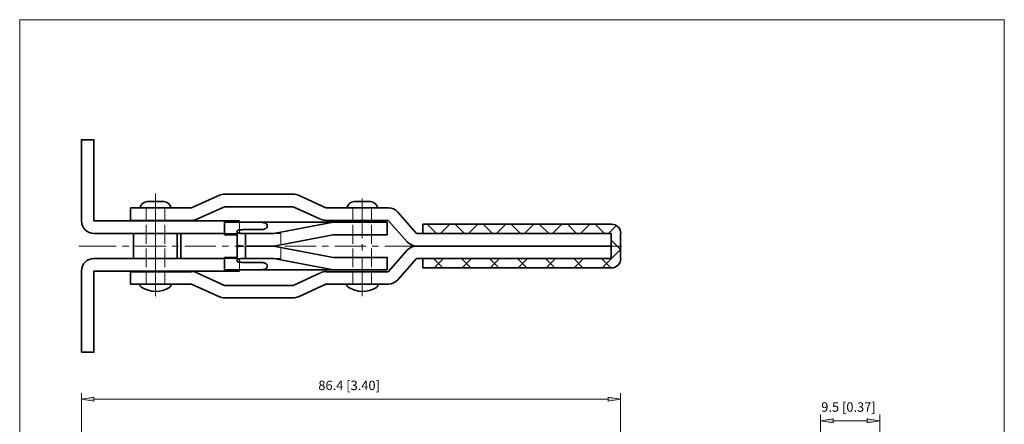
# Model space of a CAD drawing. Units: inches. Extents: x 24 to 587, y 50 to 741.
# Drawn here: x 24 to 587, y 510 to 741 of the extents above; entities that cross this region are included whole.
import ezdxf

# ---------------------------------------------------------------- set-up
doc = ezdxf.new("R2010")
doc.units = ezdxf.units.IN
doc.header["$MEASUREMENT"] = 0
doc.layers.add('图层 1', color=7, linetype='Continuous')

# ---------------------------------------------------------------- blocks, each defined once
blk = doc.blocks.new('block 2')
at = {"layer": '图层 1', "true_color": 0xffffff}
h = blk.add_hatch(color=7, dxfattribs=at)
h.dxf.hatch_style = 2
h.paths.add_polyline_path([(66.76, 525.8), (66.76, 523.4), (59.68, 524.6)])
h = blk.add_hatch(color=7, dxfattribs=at)
h.dxf.hatch_style = 2
h.paths.add_polyline_path([(360.4, 525.8), (360.4, 523.4), (367.48, 524.6)])
at = {"layer": '图层 1', "lineweight": 0}
for points in [[(24.4, 50), (586.6, 50), (586.6, 741.08), (24.4, 741.08), (24.4, 50)], [(66.76, 525.8), (66.76, 523.4), (59.68, 524.6), (66.76, 525.8)], [(66.76, 525.8), (66.76, 523.4), (59.68, 524.6), (66.76, 525.8)], [(360.4, 525.8), (360.4, 523.4), (367.48, 524.6), (360.4, 525.8)], [(360.4, 525.8), (360.4, 523.4), (367.48, 524.6), (360.4, 525.8)]]:
    blk.add_lwpolyline(points, dxfattribs=at)
at = {"layer": '图层 1', "color": 7, "lineweight": 18, "true_color": 0xffffff}
for points in [[(59.68, 374.84), (59.68, 528.08)], [(360.4, 524.6), (66.76, 524.6)], [(367.48, 360.56), (367.48, 528.08)]]:
    blk.add_lwpolyline(points, dxfattribs=at)
blk = doc.blocks.new('block 3')
at = {"layer": '图层 1', "lineweight": 0}
blk.add_lwpolyline([(24.4, 50), (586.6, 50), (586.6, 741.08), (24.4, 741.08), (24.4, 50)], dxfattribs=at)
at = {"layer": '图层 1', "color": 7, "true_color": 0xffffff, "insert": (194.92, 529.76), "char_height": 5.3856, "attachment_point": 7}
blk.add_mtext('\\fArial|b0|i0|c0|p34;\\W1;86.4 [3.40]', dxfattribs=at)
blk = doc.blocks.new('block 4')
at = {"layer": '图层 1', "true_color": 0xffffff}
h = blk.add_hatch(color=7, dxfattribs=at)
h.dxf.hatch_style = 2
h.paths.add_polyline_path([(488.8, 513.44), (488.8, 511.04), (481.6, 512.24)])
h = blk.add_hatch(color=7, dxfattribs=at)
h.dxf.hatch_style = 2
h.paths.add_polyline_path([(508.36, 513.44), (508.36, 511.04), (515.44, 512.24)])
at = {"layer": '图层 1', "lineweight": 0}
for points in [[(24.4, 50), (586.6, 50), (586.6, 741.08), (24.4, 741.08), (24.4, 50)], [(488.8, 513.44), (488.8, 511.04), (481.6, 512.24), (488.8, 513.44)], [(488.8, 513.44), (488.8, 511.04), (481.6, 512.24), (488.8, 513.44)], [(508.36, 513.44), (508.36, 511.04), (515.44, 512.24), (508.36, 513.44)], [(508.36, 513.44), (508.36, 511.04), (515.44, 512.24), (508.36, 513.44)]]:
    blk.add_lwpolyline(points, dxfattribs=at)
at = {"layer": '图层 1', "color": 7, "lineweight": 35, "true_color": 0xffffff}
for points in [[(149.92, 626.24), (66.76, 626.24), (66.76, 672.56), (59.68, 672.56), (59.68, 626.24)], [(180.52, 641.48), (141.28, 641.48)], [(97.24, 637.28), (106.6, 637.28)], [(122.56, 633.68), (138.4, 640.88)], [(199.24, 633.68), (183.52, 640.88)], [(215.32, 637.28), (224.56, 637.28)], [(87.64, 633.68), (87.64, 626.6)], [(122.56, 633.68), (87.64, 633.68)], [(141.28, 634.4), (125.56, 627.2)], [(141.28, 634.4), (180.52, 634.4), (196.24, 627.2)], [(234.88, 633.68), (199.24, 633.68)], [(240.28, 631.28), (250.96, 619.04)], [(122.56, 626.6), (87.64, 626.6)], [(141.28, 618.32), (141.28, 625.52), (234.16, 625.52)], [(165.76, 623.72), (165.76, 623.84), (165.64, 624.08), (165.64, 624.2), (165.52, 624.32), (165.4, 624.56), (165.16, 624.68), (165.04, 624.8), (164.8, 624.92), (164.56, 625.04), (164.32, 625.16), (164.08, 625.28), (163.72, 625.28), (163.48, 625.4), (163.12, 625.4), (162.88, 625.52), (162.52, 625.52), (162.16, 625.52)], [(203.32, 625.52), (169.48, 619.04)], [(234.88, 626.6), (199.24, 626.6)], [(234.16, 625.52), (234.16, 618.32), (203.32, 618.32)], [(234.88, 626.6), (245.56, 614.36)], [(362.2, 624.44), (254.56, 624.44)], [(254.56, 624.44), (254.56, 619.04)], [(141.28, 619.04), (66.76, 619.04)], [(89.44, 619.04), (89.44, 604.76)], [(114.4, 619.04), (114.4, 604.76)], [(116.32, 619.04), (116.32, 604.76)], [(148.48, 618.32), (148.48, 620.6), (148.6, 620.72), (148.72, 620.72), (148.84, 620.84), (148.96, 620.84), (149.08, 620.96), (149.32, 620.96), (149.56, 621.08), (149.8, 621.08), (150.04, 621.08), (150.4, 621.2), (150.64, 621.2), (151, 621.2), (151.36, 621.2), (151.72, 621.2), (152.08, 621.32), (152.44, 621.32), (152.92, 621.32), (153.28, 621.32)], [(153.28, 619.04), (152.92, 619.04), (152.44, 619.04), (152.08, 619.04), (151.72, 619.16), (151.36, 619.16), (151, 619.16), (150.64, 619.16), (150.4, 619.28), (150.04, 619.28), (149.8, 619.28), (149.56, 619.4), (149.32, 619.4), (149.08, 619.4), (148.96, 619.52), (148.84, 619.52), (148.72, 619.64), (148.6, 619.64), (148.48, 619.76)], [(153.28, 621.32), (162.16, 621.32)], [(169.48, 619.04), (153.28, 619.04)], [(153.28, 612.56), (153.28, 618.44)], [(165.76, 623.12), (165.76, 622.88), (165.64, 622.76), (165.64, 622.64), (165.52, 622.4), (165.4, 622.28), (165.16, 622.16), (165.04, 622.04), (164.8, 621.92), (164.56, 621.8), (164.32, 621.68), (164.08, 621.56), (163.72, 621.44), (163.48, 621.44), (163.12, 621.32), (162.88, 621.32), (162.52, 621.32), (162.16, 621.32)], [(165.76, 623.12), (165.76, 623.72)], [(362.2, 611.96), (362.2, 619.04), (250.96, 619.04)], [(367.48, 619.04), (367.48, 604.76)], [(148.48, 612.68), (148.48, 618.32), (141.28, 618.32)], [(148.48, 618.32), (148.48, 605.48)], [(203.32, 618.32), (169.48, 611.96)], [(152.08, 611.96), (151.72, 611.96), (151.36, 611.96), (151.12, 611.96), (150.76, 611.96), (150.52, 612.08), (150.16, 612.08), (149.92, 612.08), (149.68, 612.08), (149.44, 612.2), (149.2, 612.2), (149.08, 612.32), (148.84, 612.32), (148.72, 612.44), (148.6, 612.44), (148.6, 612.56), (148.48, 612.56), (148.48, 612.68)], [(152.08, 611.96), (151.72, 611.96), (151.36, 611.96), (151.12, 611.96), (150.76, 611.84), (150.52, 611.84), (150.16, 611.84), (149.92, 611.84), (149.68, 611.72), (149.44, 611.72), (149.2, 611.72), (149.08, 611.6), (148.84, 611.6), (148.72, 611.48), (148.6, 611.48), (148.6, 611.36), (148.48, 611.24)], [(148.48, 611.24), (148.48, 605.48)], [(148.48, 610.16), (148.48, 604.4)], [(169.48, 611.96), (153.28, 611.96)], [(169.48, 611.96), (153.28, 611.96)], [(153.28, 611.36), (153.28, 605.48)], [(203.32, 605.48), (169.48, 611.96)], [(234.88, 597.32), (245.56, 609.56)], [(362.2, 611.96), (362.2, 604.76), (250.96, 604.76)], [(250.96, 611.96), (362.2, 611.96)], [(250.96, 611.96), (362.2, 611.96)], [(141.28, 604.76), (66.76, 604.76)], [(148.48, 605.48), (141.28, 605.48)], [(234.16, 598.4), (141.28, 598.4), (141.28, 605.48)], [(153.28, 602.6), (152.92, 602.6), (152.44, 602.6), (152.08, 602.6), (151.72, 602.6), (151.36, 602.6), (151, 602.72), (150.64, 602.72), (150.4, 602.72), (150.04, 602.84), (149.8, 602.84), (149.56, 602.84), (149.32, 602.96), (149.08, 602.96), (148.96, 602.96), (148.84, 603.08), (148.72, 603.08), (148.6, 603.2), (148.48, 603.2), (148.48, 603.32), (148.48, 605.48)], [(153.28, 604.76), (152.92, 604.76), (152.44, 604.76), (152.08, 604.76), (151.72, 604.76), (151.36, 604.76), (151, 604.76), (150.64, 604.76), (150.4, 604.64), (150.04, 604.64), (149.8, 604.64), (149.56, 604.52), (149.32, 604.52), (149.08, 604.4), (148.96, 604.4), (148.84, 604.28), (148.72, 604.28), (148.6, 604.28), (148.48, 604.16)], [(169.48, 604.76), (153.28, 604.76)], [(153.28, 602.6), (162.16, 602.6)], [(165.76, 600.8), (165.76, 600.92), (165.64, 601.16), (165.64, 601.28), (165.52, 601.4), (165.4, 601.64), (165.16, 601.76), (165.04, 601.88), (164.8, 602), (164.56, 602.12), (164.32, 602.24), (164.08, 602.36), (163.72, 602.36), (163.48, 602.48), (163.12, 602.48), (162.88, 602.6), (162.52, 602.6), (162.16, 602.6)], [(203.32, 598.4), (169.48, 604.76)], [(234.16, 598.4), (234.16, 605.48), (203.32, 605.48)], [(240.28, 592.64), (250.96, 604.76)], [(254.56, 604.76), (254.56, 599.48)], [(59.68, 597.68), (59.68, 551.36)], [(149.92, 597.68), (66.76, 597.68), (66.76, 551.36), (59.68, 551.36)], [(122.56, 597.32), (87.64, 597.32)], [(87.64, 590.24), (87.64, 597.32)], [(141.28, 589.52), (125.56, 596.72)], [(196.24, 596.72), (180.52, 589.52), (141.28, 589.52)], [(165.76, 600.2), (165.76, 599.96), (165.64, 599.84), (165.64, 599.72), (165.52, 599.48), (165.4, 599.36), (165.16, 599.24), (165.04, 599.12), (164.8, 599), (164.56, 598.88), (164.32, 598.76), (164.08, 598.64), (163.72, 598.64), (163.48, 598.52), (163.12, 598.52), (162.88, 598.4), (162.52, 598.4), (162.16, 598.4)], [(165.76, 600.8), (165.76, 600.2)], [(234.88, 597.32), (199.24, 597.32)], [(362.2, 599.48), (254.56, 599.48)], [(122.56, 590.24), (87.64, 590.24)], [(93.04, 590.24), (93.04, 589.88)], [(110.8, 590.24), (110.8, 589.76)], [(122.56, 590.24), (138.4, 583.04)], [(199.24, 590.24), (183.52, 583.04)], [(234.88, 590.24), (199.24, 590.24)], [(211, 590.24), (211, 589.88)], [(228.88, 590.24), (228.88, 589.76)], [(180.52, 582.32), (141.28, 582.32)]]:
    blk.add_lwpolyline(points, dxfattribs=at)
at = {"layer": '图层 1', "color": 7, "lineweight": 18, "true_color": 0xffffff}
for points in [[(101.92, 619.88), (101.92, 641.96)], [(101.92, 639.08), (101.92, 616.52)], [(219.88, 639.08), (219.88, 616.52)], [(219.88, 636.44), (219.88, 616.64)], [(96.64, 633.68), (96.64, 626.6)], [(107.32, 633.68), (107.32, 626.6)], [(214.6, 633.68), (214.6, 626.6)], [(225.28, 633.68), (225.28, 626.6)], [(149.92, 626.24), (149.92, 619.04), (141.28, 619.04)], [(257.08, 624.44), (262.36, 619.04)], [(264.64, 619.04), (269.92, 624.44)], [(273.04, 624.44), (278.44, 619.04)], [(280.6, 619.04), (286, 624.44)], [(289, 624.44), (294.4, 619.04)], [(296.56, 619.04), (301.96, 624.44)], [(305.08, 624.44), (310.36, 619.04)], [(312.64, 619.04), (317.92, 624.44)], [(321.04, 624.44), (326.44, 619.04)], [(328.6, 619.04), (334, 624.44)], [(337.12, 624.44), (342.4, 619.04)], [(344.68, 619.04), (349.96, 624.44)], [(353.08, 624.44), (358.36, 619.04)], [(96.64, 623.96), (96.64, 613.28)], [(107.32, 623.96), (107.32, 613.28)], [(149.92, 619.04), (160.36, 619.04)], [(163, 619.04), (173.44, 619.04)], [(173.44, 619.04), (173.44, 613.28)], [(214.6, 623.96), (214.6, 613.28)], [(225.28, 623.96), (225.28, 613.28)], [(360.64, 619.04), (365.08, 623.6)], [(101.92, 612.8), (101.92, 616.28)], [(101.92, 613.04), (101.92, 609.44)], [(219.88, 613.04), (219.88, 609.44)], [(219.88, 613.04), (219.88, 609.44)], [(367.48, 609.92), (365.56, 611.96), (362.2, 615.32)], [(58.12, 611.96), (79.48, 611.96)], [(83.08, 611.96), (86.68, 611.96)], [(90.16, 611.96), (108.04, 611.96)], [(96.64, 610.64), (96.64, 599.96)], [(101.92, 587.24), (101.92, 609.2)], [(107.32, 610.64), (107.32, 599.96)], [(111.52, 611.96), (115.12, 611.96)], [(118.72, 611.96), (136.48, 611.96)], [(140.08, 611.96), (143.68, 611.96)], [(147.28, 611.96), (165.04, 611.96)], [(168.64, 611.96), (172.24, 611.96)], [(173.44, 610.64), (173.44, 604.76)], [(175.72, 611.96), (193.6, 611.96)], [(197.08, 611.96), (200.68, 611.96)], [(204.28, 611.96), (222.04, 611.96)], [(214.6, 610.64), (214.6, 599.96)], [(225.28, 610.64), (225.28, 599.96)], [(225.64, 611.96), (229.24, 611.96)], [(232.84, 611.96), (250.6, 611.96)], [(254.2, 611.96), (257.8, 611.96)], [(261.28, 611.96), (279.16, 611.96)], [(282.64, 611.96), (286.24, 611.96)], [(289.84, 611.96), (307.6, 611.96)], [(311.2, 611.96), (314.8, 611.96)], [(318.4, 611.96), (336.16, 611.96)], [(339.76, 611.96), (343.36, 611.96)], [(346.84, 611.96), (368.2, 611.96)], [(357.04, 599.48), (367.48, 609.92)], [(101.92, 605.84), (101.92, 583.4)], [(149.92, 597.68), (149.92, 604.76), (141.28, 604.76)], [(148.48, 604.76), (159.64, 604.76)], [(162.28, 604.76), (173.44, 604.76)], [(219.88, 605.84), (219.88, 586.04)], [(219.88, 605.84), (219.88, 583.4)], [(260.68, 604.76), (265.96, 599.48)], [(261.04, 599.48), (266.32, 604.76)], [(276.64, 604.76), (282.04, 599.48)], [(277, 599.48), (282.4, 604.76)], [(292.6, 604.76), (298, 599.48)], [(292.96, 599.48), (298.36, 604.76)], [(308.68, 604.76), (313.96, 599.48)], [(309.04, 599.48), (314.32, 604.76)], [(324.64, 604.76), (330.04, 599.48)], [(325, 599.48), (330.4, 604.76)], [(340.72, 604.76), (346, 599.48)], [(341.08, 599.48), (346.36, 604.76)], [(356.68, 604.76), (361.96, 599.48)], [(96.64, 597.2), (96.64, 590.24)], [(107.32, 597.2), (107.32, 590.24)], [(214.6, 597.2), (214.6, 590.24)], [(225.28, 597.2), (225.28, 590.24)], [(93.04, 590.24), (110.8, 590.24)], [(211, 590.24), (228.88, 590.24)], [(481.6, 468.44), (481.6, 515.84)], [(508.36, 512.24), (488.8, 512.24)], [(515.44, 468.44), (515.44, 515.84)]]:
    blk.add_lwpolyline(points, dxfattribs=at)
at = {"layer": '图层 1', "color": 7, "lineweight": 35, "true_color": 0xffffff}
for points in [[(141.34, 641.6), (140.32, 641.6), (139.3, 641.38), (138.37, 640.95)], [(183.55, 640.95), (182.62, 641.38), (181.6, 641.6), (180.58, 641.6)], [(97.3, 637.28), (95.22, 637.28), (93.45, 635.78), (93.1, 633.73)], [(110.86, 633.73), (110.51, 635.78), (108.74, 637.28), (106.66, 637.28)], [(215.38, 637.28), (213.3, 637.28), (211.53, 635.78), (211.18, 633.73)], [(228.82, 633.73), (228.47, 635.78), (226.7, 637.28), (224.62, 637.28)], [(240.31, 631.37), (238.95, 632.91), (237, 633.8), (234.94, 633.8)], [(59.68, 626.3), (59.68, 622.36), (62.88, 619.16), (66.82, 619.16)], [(122.62, 626.6), (123.65, 626.6), (124.66, 626.82), (125.59, 627.25)], [(196.33, 627.25), (197.26, 626.82), (198.28, 626.6), (199.3, 626.6)], [(367.6, 619.1), (367.6, 622.05), (365.21, 624.44), (362.26, 624.44)], [(245.65, 614.39), (247.01, 612.85), (248.96, 611.96), (251.02, 611.96)], [(251.02, 611.96), (248.96, 611.96), (247.01, 611.07), (245.65, 609.53)], [(66.82, 604.88), (62.88, 604.88), (59.68, 601.68), (59.68, 597.74)], [(362.26, 599.48), (365.21, 599.48), (367.6, 601.87), (367.6, 604.82)], [(125.59, 596.79), (124.66, 597.22), (123.64, 597.44), (122.62, 597.44)], [(199.3, 597.44), (198.28, 597.44), (197.26, 597.22), (196.33, 596.79)], [(234.94, 590.24), (237, 590.24), (238.95, 591.13), (240.31, 592.67)], [(93.16, 589.94), (93.16, 589.36), (93.45, 588.82), (93.93, 588.5)], [(93.8, 588.58), (98.68, 585.29), (105.04, 585.19), (110.01, 588.33)], [(109.99, 588.35), (110.49, 588.67), (110.8, 589.22), (110.8, 589.82)], [(211.12, 589.94), (211.12, 589.36), (211.41, 588.82), (211.89, 588.5)], [(211.88, 588.58), (216.76, 585.29), (223.12, 585.19), (228.09, 588.33)], [(228.07, 588.35), (228.57, 588.67), (228.88, 589.22), (228.88, 589.82)], [(138.37, 583.09), (139.3, 582.66), (140.32, 582.44), (141.34, 582.44)], [(180.58, 582.44), (181.6, 582.44), (182.62, 582.66), (183.55, 583.09)]]:
    blk.add_open_spline(points, degree=3, dxfattribs=at)
at = {"layer": '图层 1', "color": 7, "true_color": 0xffffff, "insert": (482.08, 517.4), "char_height": 5.3856, "attachment_point": 7}
blk.add_mtext('\\fArial|b0|i0|c0|p34;\\W1;9.5 [0.37]', dxfattribs=at)
blk = doc.blocks.new('block 5')
at = {"layer": '图层 1', "lineweight": 0}
blk.add_lwpolyline([(24.4, 50), (586.6, 50), (586.6, 741.08), (24.4, 741.08), (24.4, 50)], dxfattribs=at)
blk = doc.blocks.new('block 6')
at = {"layer": '图层 1', "lineweight": 0}
blk.add_lwpolyline([(24.4, 50), (586.6, 50), (586.6, 741.08), (24.4, 741.08), (24.4, 50)], dxfattribs=at)

msp = doc.modelspace()

# ---------------------------------------------------------------- block references
at = {"layer": '图层 1'}
for name in ['block 2', 'block 3', 'block 4', 'block 5', 'block 6']:
    msp.add_blockref(name, (0, 0), dxfattribs=at)

doc.saveas('drawing.dxf')
